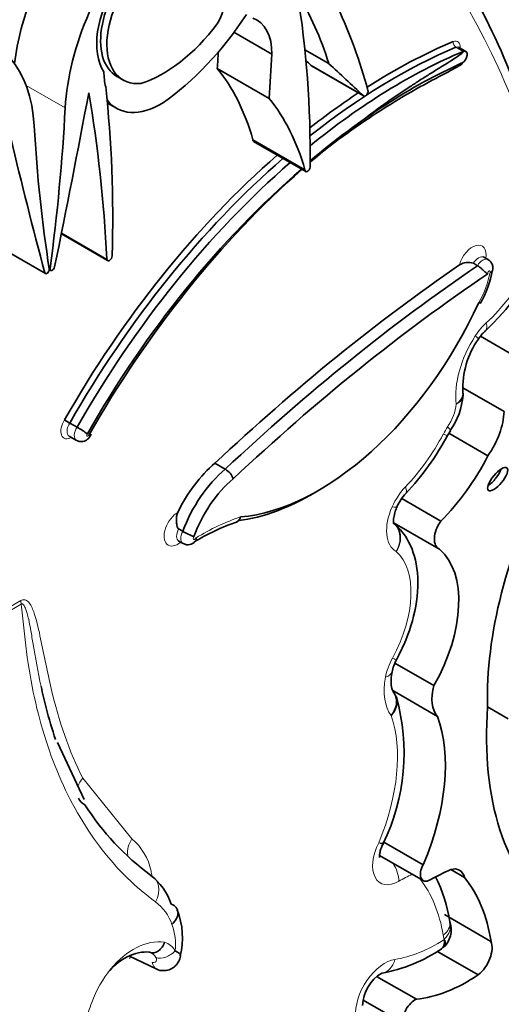
# Model space of a CAD drawing. Units: millimetres. Extents: x 0 to 772, y 0 to 1164.
# Drawn here: x 641 to 647, y 287 to 299 of the extents above; entities that cross this region are included whole.
import ezdxf
from ezdxf import colors
from ezdxf.entities.mleader import LeaderData, LeaderLine
from ezdxf.math import Vec2, Vec3

# ---------------------------------------------------------------- set-up
doc = ezdxf.new("R2010")
doc.units = ezdxf.units.MM
doc.layers.add('DV7_Défaut', color=7, linetype='Continuous')
doc.layers.add('Défaut', color=7, linetype='Continuous')

# ---------------------------------------------------------------- blocks, each defined once
blk = doc.blocks.new('_DOT')
at = {"color": 0}
blk.add_line((0, 0), (-1, 0), dxfattribs=at)
at = {"color": 0, "const_width": 0.333}
blk.add_lwpolyline([(-0.1665, 0, 1), (0.1665, 0, 1)], format="xyb", close=True, dxfattribs=at)
blk = doc.blocks.new('SE6')
at = {"layer": 'DV7_Défaut', "color": 7, "linetype": 'Continuous', "lineweight": 35}
for p, q in [((643.786, 298.579), (643.314, 298.851)), ((644.498, 298.46), (644.2, 298.632)), ((646.211, 298.613), (646.12, 298.666)), ((643.754, 298.025), (643.105, 298.4)), ((644.927, 298.063), (644.278, 298.438)), ((644.284, 298.431), (644.933, 298.056)), ((641.841, 298.307), (641.938, 298.25)), ((641.733, 297.968), (641.845, 297.903)), ((644.2, 297.135), (643.551, 297.51)), ((643.56, 297.488), (644.21, 297.113)), ((641.158, 296.334), (641.736, 296)), ((640.366, 296.18), (640.958, 295.838)), ((646.488, 296.013), (646.436, 296.043)), ((641.007, 295.888), (641.026, 295.877)), ((646.355, 295.936), (646.304, 295.966)), ((646.882, 294.773), (646.393, 295.055)), ((646.688, 294.115), (646.173, 294.412)), ((641.354, 293.918), (641.263, 293.971)), ((641.256, 293.808), (641.347, 293.755)), ((645.981, 293.817), (646.017, 293.876)), ((646.486, 293.562), (645.998, 293.844)), ((643.206, 293.395), (643.076, 293.47)), ((645.897, 292.746), (645.409, 293.028)), ((645.317, 292.721), (645.873, 292.4)), ((642.675, 292.619), (642.623, 292.649)), ((642.626, 292.497), (642.678, 292.467)), ((645.812, 290.693), (645.325, 290.974)), ((645.856, 290.307), (645.298, 290.63)), ((646.74, 290.277), (646.482, 290.427)), ((641.443, 289.27), (641.109, 289.982)), ((645.174, 288.718), (645.182, 288.735)), ((645.678, 288.455), (645.186, 288.739)), ((645.132, 288.572), (645.678, 288.257)), ((646.193, 288.296), (646.022, 288.395)), ((642.53, 287.963), (642.53, 287.963)), ((646.524, 287.496), (645.942, 287.833)), ((646.011, 287.738), (646.01, 287.743)), ((645.899, 287.402), (645.935, 287.432)), ((642.002, 287.316), (642.349, 287.15)), ((642.261, 287.363), (642.261, 287.363)), ((646.365, 287.079), (645.85, 287.376)), ((645.593, 286.775), (645.096, 287.061)), ((645.434, 286.471), (644.926, 286.764))]:
    blk.add_line(p, q, dxfattribs=at)
at = {"layer": 'DV7_Défaut', "color": 7, "linetype": 'Continuous', "lineweight": 18}
for p, q in [((646.177, 298.613), (646.087, 298.665)), ((641.206, 297.906), (640.718, 298.187)), ((641.727, 296.019), (641.16, 296.346)), ((640.95, 295.849), (640.366, 296.186)), ((641.017, 295.902), (641.005, 295.909)), ((640.074, 291.421), (640.652, 291.755)), ((640.656, 291.711), (640.077, 291.377)), ((641.426, 289.536), (642.039, 288.778))]:
    blk.add_line(p, q, dxfattribs=at)
at = {"layer": 'DV7_Défaut', "color": 7, "linetype": 'Continuous', "lineweight": 35}
for centre, radius, start, end in [((644.631, 297.125), 2.707, 312.3295, 353.6285), ((646.237, 295.786), 0.192, 69.6842, 123.64), ((645.213, 296.141), 1.357, 330.1627, 348.8896), ((646.814, 294.735), 0.53, 132.8226, 147.4017), ((647.24, 294.407), 1.067, 144.8899, 182.6188), ((645.277, 294.391), 0.901, 325.1533, 355.4299), ((646.11, 294.336), 0.0661, 340.2791, 21.8837), ((641.98, 295.202), 1.425, 236.7108, 239.8002), ((640.85, 292.999), 1.049, 52.8164, 61.2284), ((643.021, 295.394), 3.354, 316.6357, 331.9589), ((643.084, 293.195), 0.235, 20.0765, 58.6604), ((645.876, 292.697), 0.574, 136.5746, 156.2996), ((644.227, 290.189), 2.695, 108.8528, 121.6326), ((643.231, 293.615), 1.141, 240.8215, 248.6029), ((645.793, 290.762), 0.515, 150.8067, 168.6568), ((645.01, 290.393), 0.367, 23.1868, 37.2751), ((642.833, 289.852), 2.605, 334.243, 15.545), ((644.228, 290.967), 3.288, 212.4493, 233.5204), ((641.807, 287.718), 0.764, 18.7579, 52.4121), ((644.171, 287.468), 1.859, 8.4858, 26.7159), ((641.776, 287.547), 0.895, 345.0167, 22.5567), ((645.727, 287.643), 0.3, 312.0875, 18.4286), ((644.828, 288.994), 1.921, 279.9248, 304.1682), ((645.407, 286.683), 0.486, 120.5226, 178.1863)]:
    blk.add_arc(centre, radius, start, end, dxfattribs=at)
at = {"layer": 'DV7_Défaut', "color": 7, "linetype": 'Continuous', "lineweight": 18}
for centre, radius, start, end in [((641.588, 288.237), 0.704, 11.3336, 50.1692), ((640.927, 288.111), 1.377, 8.5637, 11.0577), ((641.967, 287.51), 0.606, 19.0994, 52.6081), ((641.896, 287.466), 0.688, 352.9183, 20.6406), ((642.367, 287.259), 0.244, 30.2441, 71.058), ((642.202, 287.215), 0.16, 31.0453, 68.08)]:
    blk.add_arc(centre, radius, start, end, dxfattribs=at)
at = {"layer": 'DV7_Défaut', "color": 7, "linetype": 'Continuous', "lineweight": 35}
for centre, major_axis, ratio, start_param, end_param in [((642.332, 299.176), (1.258, 2.178), 0.57735, 1.432626, 2.209179), ((642.981, 298.801), (-1.258, -2.178), 0.57735, 4.375211, 5.434678), ((642.301, 299.11), (-0.496, -0.859), 0.57735, 3.220555, 6.010934), ((633.02, 284.34), (10.406, 18.024), 0.57735, 5.798438, 6.010289), ((642.3, 299.097), (0.445, 0.798), 0.596818, -0.083943, 3.135903), ((642.378, 299.052), (0.445, 0.798), 0.596818, -0.083943, 3.538657), ((639.535, 293.876), (3.664, 6.346), 0.57735, 5.789102, 5.987948), ((633.61, 291.151), (7.535, 13.051), 0.57735, -0.796622, -0.612281), ((642.942, 299.084), (0.176, 0.305), 0.57735, 4.627848, 5.724002), ((642.228, 300.095), (-1.38, -2.389), 0.57735, 0.884334, 1.475027), ((636.57, 290.593), (6.173, 10.692), 0.57735, -0.517162, -0.385787), ((642.431, 299.744), (-0.862, -1.493), 0.57735, 0.554248, 1.368815), ((643.148, 298.223), (-0.452, -0.782), 0.57735, 2.338181, 3.251368), ((639.044, 296.528), (-1.258, -2.178), 0.57735, 2.419304, 3.478771), ((645.281, 291.752), (-4.041, -6.999), 0.57735, 3.791521, 3.980238), ((629.965, 292.12), (9.326, 16.153), 0.57735, -0.871304, -0.858237), ((630.614, 291.745), (9.326, 16.153), 0.57735, -0.871304, -0.836065), ((645.32, 291.729), (4.013, 6.951), 0.57735, 0.649928, 0.972605), ((645.411, 291.677), (-4.013, -6.951), 0.57735, 3.791521, 4.130213), ((646.169, 298.54), (-0.042, -0.0727), 0.57735, 0.674799, 3.791521), ((537.529, 142.643), (94.988, 164.524), 0.577348, -0.133048, -0.132257), ((645.536, 291.593), (4.013, 6.951), 0.57735, 0.674799, 1.011168), ((538.178, 142.268), (94.988, 164.524), 0.577348, -0.133048, -0.127814), ((642.487, 298.835), (-0.564, -0.977), 0.57735, -0.769945, -0.54762), ((639.993, 294.302), (2.613, 4.526), 0.57735, 5.771544, 6.067229), ((644.307, 298.472), (0.0233, 0.0404), 0.57735, 2.811931, 3.141593), ((568.389, 276.356), (53.195, 92.137), 0.57735, -1.046216, -1.02328), ((626.18, 286.037), (11.01, 19.07), 0.57735, -0.729402, -0.605627), ((629.537, 289.455), (8.671, 15.018), 0.57735, -0.818749, -0.666002), ((645.281, 291.752), (-4.041, -6.999), 0.57735, 3.999442, 4.106353), ((644.956, 298.097), (0.0233, 0.0404), 0.57735, 2.811931, 5.766023), ((642.41, 298.88), (0.564, 0.977), 0.57735, 2.905779, 3.940747), ((640.642, 293.927), (2.613, 4.526), 0.57735, 5.771544, 6.067229), ((625.051, 289.758), (11.446, 19.825), 0.57735, -0.950633, -0.848507), ((656.974, 308.188), (-11.446, -19.825), 0.57735, -0.722289, -0.620163), ((713.636, 360.214), (-53.195, -92.137), 0.57735, -0.547516, -0.524581), ((643.584, 297.528), (0.0233, 0.0404), 0.57735, 2.340263, 3.141593), ((645.489, 291.632), (3.958, 6.856), 0.57735, 0.960395, 1.005649), ((645.614, 291.548), (-4.068, -7.046), 0.57735, 4.119383, 4.163571), ((645.281, 291.752), (-4.041, -6.999), 0.57735, 4.179278, 4.722874), ((645.32, 291.729), (4.013, 6.951), 0.57735, 1.033631, 1.581645), ((645.411, 291.677), (-4.013, -6.951), 0.57735, 4.175224, 4.723237), ((645.489, 291.632), (3.958, 6.856), 0.57735, 1.025323, 1.582805), ((645.614, 291.548), (-4.068, -7.046), 0.57735, 4.1819, 4.722856), ((644.233, 297.153), (0.0233, 0.0404), 0.57735, 2.340263, 5.319445), ((641.76, 296.04), (0.0233, 0.0404), 0.57735, 2.41219, 5.464436), ((640.978, 295.874), (0.0206, 0.0357), 0.57735, 2.617012, 5.663022), ((641.046, 295.913), (0.0206, 0.0357), 0.57735, 2.190959, 5.23697), ((647.548, 279.583), (10.569, 18.306), 0.57735, 0.88037, 1.089211), ((647.677, 279.508), (10.569, 18.306), 0.57735, 0.873961, 1.089211), ((647.755, 279.463), (10.514, 18.21), 0.57735, 0.870889, 1.089407), ((644.369, 295.971), (-1.74, -3.014), 0.57735, 0.378667, 1.736761), ((646.205, 293.854), (-0.341, -0.591), 0.57735, 1.405052, 2.324805), ((645.392, 294.01), (-1.018, -1.763), 0.57735, 1.144225, 1.648981), ((643.262, 292.663), (-0.576, -0.997), 0.57735, 4.157843, 4.846106), ((643.392, 292.588), (-0.576, -0.997), 0.57735, 4.157843, 5.004461), ((649.639, 292.368), (-2.234, -3.869), 0.57735, 4.793286, 5.530244), ((646.53, 293.316), (0.116, 0.141), 0.350073, 3.968394, 5.573685), ((643.47, 292.543), (0.521, 0.902), 0.57735, 1.01248, 1.881985), ((644.291, 296.016), (1.795, 3.11), 0.57735, 3.557227, 3.94245), ((646.007, 292.632), (0.134, 0.232), 0.57735, 1.405195, 3.213175), ((645.039, 291.124), (0.766, 1.326), 0.57735, 4.721046, 6.175347), ((644.999, 290.917), (-0.289, 0.053), 0.428751, 3.138912, 3.164405), ((646.179, 290.749), (-0.277, -0.479), 0.57735, 5.144866, 6.09951), ((650.115, 292.163), (-2.579, -4.466), 0.57735, 5.411892, 6.194217), ((644.216, 288.696), (1.229, 2.129), 0.57735, 4.926258, 5.835012), ((641.634, 289.416), (0.262, 0.134), 0.764845, 3.125944, 3.638847), ((645.764, 288.406), (0.086, 0.149), 0.57735, 1.573013, 3.920134), ((645.748, 285.72), (1.553, 2.69), 0.57735, 0.660458, 0.778541), ((645.97, 288.106), (-0.162, -0.281), 0.57735, 2.58518, 3.698377), ((644.253, 285.742), (1.629, 2.822), 0.57735, 5.665202, 6.066883), ((646.327, 287.297), (-0.149, -0.258), 0.57735, 0.966869, 2.716298), ((646.237, 288.956), (-1.198, -2.075), 0.57735, 0.39519, 0.860888), ((645.571, 286.598), (-0.101, -0.176), 0.57735, 3.7719, 5.795124)]:
    blk.add_ellipse(centre, major_axis=major_axis, ratio=ratio, start_param=start_param, end_param=end_param, dxfattribs=at)
at = {"layer": 'DV7_Défaut', "color": 7, "linetype": 'Continuous', "lineweight": 18}
for centre, major_axis, ratio, start_param, end_param in [((633.228, 284.22), (10.26, 17.77), 0.57735, 5.798438, 6.03381), ((646.092, 298.713), (0.0213, -0.0508), 0.650035, 4.004548, 5.575344), ((646.04, 298.615), (-0.07, -0.12), 0.57735, 2.21906, 3.791521), ((646.079, 298.593), (-0.042, -0.0727), 0.57735, 3.141593, 3.791521), ((646.04, 298.615), (-0.07, -0.12), 0.57735, 0.674799, 1.077964), ((646.179, 296.238), (-0.751, -1.3), 0.57735, 1.057849, 2.247461), ((646.292, 295.973), (-0.121, -0.21), 0.57735, 2.148181, 5.156637), ((646.37, 295.928), (-0.066, -0.115), 0.57735, 3.140751, 4.712925), ((646.422, 295.898), (-0.066, -0.115), 0.57735, 3.143935, 4.712925), ((646.5, 295.853), (-0.0111, -0.0193), 0.57735, 1.873078, 5.992006), ((645.976, 295.693), (0.391, 0.677), 0.57735, 4.728052, 5.260149), ((646.563, 294.874), (0.257, 0.445), 0.57735, 1.057849, 1.486572), ((646.257, 295.342), (-0.197, 0.218), 0.400694, 3.141145, 3.823338), ((646.773, 294.708), (-0.487, -0.844), 0.57735, 4.628165, 5.63104), ((646.12, 295.18), (-0.247, 0.159), 0.068687, 3.134275, 3.758747), ((645.816, 294.079), (-0.194, -0.336), 0.57735, 1.436256, 2.265466), ((641.283, 293.944), (0.093, 0.161), 0.57735, 1.483847, 3.931069), ((641.322, 293.921), (0.066, 0.114), 0.57735, 1.46512, 3.141593), ((641.413, 293.869), (0.066, 0.114), 0.57735, 1.46512, 3.140676), ((646.203, 293.716), (-0.257, -0.445), 0.57735, 4.577849, 4.779145), ((645.775, 294.043), (-0.242, 0.166), 0.109521, 3.141501, 3.761358), ((641.491, 293.824), (0.0105, 0.0182), 0.57735, 1.288546, 5.009317), ((645.002, 294.235), (-0.871, -1.508), 0.57735, 1.162711, 1.637552), ((645.721, 293.954), (-0.26, 0.137), 0.054466, 2.525061, 3.141695), ((645.59, 292.862), (-0.257, -0.445), 0.57735, 4.304304, 4.898559), ((645.248, 293.295), (-0.211, 0.204), 0.324029, 3.141184, 3.798002), ((645.618, 292.857), (0.281, 0.487), 0.57735, 1.756967, 3.155202), ((645.082, 293.046), (-0.269, 0.119), 0.151131, 2.517872, 3.146541), ((642.615, 292.659), (0.123, 0.212), 0.57735, 0.785576, 4.129319), ((642.895, 289.763), (1.719, 2.977), 0.57735, 0.578061, 0.809257), ((642.693, 292.614), (0.067, 0.117), 0.57735, 1.605674, 3.146343), ((642.745, 292.584), (0.067, 0.117), 0.57735, 1.605674, 3.145259), ((642.823, 292.539), (0.0124, 0.0215), 0.57735, 1.241936, 4.88141), ((644.65, 291.349), (0.619, 1.072), 0.57735, 4.752554, 6.159004), ((640.86, 291.635), (-0.147, 0.254), 0.57735, 0.785398, 0.959931), ((645.56, 290.904), (-0.257, -0.445), 0.57735, 4.752554, 5.265234), ((645.085, 291.155), (-0.258, 0.141), 0.032786, 2.525733, 3.14182), ((644.999, 290.917), (-0.289, 0.053), 0.428751, 2.448304, 3.138912), ((645.789, 290.974), (-0.423, -0.733), 0.57735, 5.265234, 6.047082), ((643.827, 288.921), (1.082, 1.874), 0.57735, 4.936705, 5.819458), ((641.634, 289.416), (0.262, 0.134), 0.764845, 2.030446, 2.47926), ((642.246, 288.658), (0.18, 0.232), 0.813911, 1.682787, 2.441818), ((645.375, 288.63), (0.233, 0.403), 0.57735, 1.658266, 3.920134), ((645.165, 288.369), (-0.145, 0.255), 0.581296, 3.930443, 4.799173), ((642.13, 288.068), (-0.173, -0.238), 0.730951, 1.77074, 3.303312), ((645.359, 285.945), (1.406, 2.436), 0.57735, 0.693968, 0.778541), ((643.863, 285.966), (1.482, 2.567), 0.57735, 5.670575, 6.057267), ((645.72, 287.695), (-0.29, -0.048), 0.668016, 2.253523, 3.141165), ((645.733, 287.644), (-0.278, -0.094), 0.727488, 2.141593, 3.127981), ((645.848, 289.181), (-1.051, -1.82), 0.57735, 0.426147, 0.847615), ((646.286, 287.854), (-0.257, -0.445), 0.57735, -0.612611, -0.471281), ((645.937, 287.521), (0.00226, 0.00392), 0.57735, 4.943156, 5.811904), ((642.45, 287.429), (0.156, 0.096), 0.659842, 3.602111, 5.185592), ((645.197, 286.806), (-0.257, -0.445), 0.57735, 3.56774, 5.602846), ((645.117, 287.392), (-0.042, 0.291), 0.743473, 3.137714, 4.18338), ((642.422, 287.319), (0.073, 0.169), 0.644723, 2.311085, 3.13978)]:
    blk.add_ellipse(centre, major_axis=major_axis, ratio=ratio, start_param=start_param, end_param=end_param, dxfattribs=at)
at = {"layer": 'DV7_Défaut', "color": 7, "linetype": 'Continuous', "lineweight": 35}
blk.add_ellipse((646.608, 293.271), major_axis=(0.116, 0.141), ratio=0.350073, dxfattribs=at)
for points, knots in [([(644.514, 297.434), (644.546, 297.46), (644.578, 297.487), (644.611, 297.513), (644.829, 297.689), (645.049, 297.854), (645.267, 298.006), (645.35, 298.064), (645.433, 298.12), (645.515, 298.174), (645.555, 298.2), (645.596, 298.227), (645.636, 298.252), (645.66, 298.268), (645.685, 298.284), (645.709, 298.299), (645.729, 298.312), (645.748, 298.324), (645.768, 298.336), (645.866, 298.398), (645.964, 298.457), (646.056, 298.516), (646.079, 298.531), (646.102, 298.545), (646.123, 298.56), (646.141, 298.572), (646.158, 298.584), (646.171, 298.597), (646.175, 298.601), (646.178, 298.604), (646.179, 298.608), (646.179, 298.609), (646.18, 298.61), (646.179, 298.611), (646.179, 298.611), (646.179, 298.612), (646.179, 298.612), (646.178, 298.612), (646.178, 298.613), (646.177, 298.613)], [0, 0, 0, 0, 0.055256, 0.055256, 0.055256, 0.436651, 0.436651, 0.436651, 0.581416, 0.581416, 0.581416, 0.652397, 0.652397, 0.652397, 0.695845, 0.695845, 0.695845, 0.7309, 0.7309, 0.7309, 0.907582, 0.907582, 0.907582, 0.951699, 0.951699, 0.951699, 0.987042, 0.987042, 0.987042, 0.99599, 0.99599, 0.99599, 0.998048, 0.998048, 0.998048, 0.999153, 0.999153, 0.999153, 1, 1, 1, 1]), ([(646.163, 298.469), (646.182, 298.458), (646.148, 298.447), (646.12, 298.429), (646.105, 298.42), (646.059, 298.394), (646.026, 298.377), (645.928, 298.325), (645.86, 298.29), (645.655, 298.18), (645.515, 298.101), (645.091, 297.847), (644.806, 297.653), (644.514, 297.434)], [0, 0, 0, 0, 0.03125, 0.03125, 0.0625, 0.0625, 0.125, 0.125, 0.25, 0.25, 0.5, 0.5, 1, 1, 1, 1]), ([(646.437, 296.043), (646.433, 296.046), (646.429, 296.049), (646.428, 296.05), (646.428, 296.05)], [0, 0, 0, 0, 0.675113, 1, 1, 1, 1]), ([(646.538, 295.858), (646.542, 295.871), (646.549, 295.895), (646.547, 295.938), (646.529, 295.976), (646.507, 296.003), (646.491, 296.01), (646.487, 296.011)], [0, 0, 0, 0, 0.209161, 0.451341, 0.688471, 0.92866, 1, 1, 1, 1]), ([(646.486, 295.837), (646.485, 295.837), (646.484, 295.837), (646.483, 295.837), (646.481, 295.837), (646.479, 295.838), (646.477, 295.839), (646.471, 295.841), (646.465, 295.846), (646.458, 295.851), (646.451, 295.858), (646.443, 295.865), (646.435, 295.873), (646.426, 295.881), (646.418, 295.889), (646.409, 295.897), (646.4, 295.905), (646.391, 295.912), (646.382, 295.919), (646.373, 295.926), (646.364, 295.932), (646.355, 295.936)], [0, 0, 0, 0, 0.022192, 0.022192, 0.022192, 0.077571, 0.077571, 0.077571, 0.244645, 0.244645, 0.244645, 0.440999, 0.440999, 0.440999, 0.629206, 0.629206, 0.629206, 0.814507, 0.814507, 0.814507, 1, 1, 1, 1]), ([(646.513, 295.853), (646.515, 295.853), (646.517, 295.853), (646.519, 295.854), (646.522, 295.854), (646.525, 295.855), (646.528, 295.857), (646.534, 295.859), (646.539, 295.863), (646.541, 295.867), (646.542, 295.868), (646.542, 295.87), (646.543, 295.871)], [0, 0, 0, 0, 0.113059, 0.113059, 0.113059, 0.339417, 0.339417, 0.339417, 0.851647, 0.851647, 0.851647, 1, 1, 1, 1]), ([(646.394, 295.473), (646.394, 295.473), (646.393, 295.473), (646.393, 295.473), (646.392, 295.472), (646.389, 295.473), (646.385, 295.474), (646.383, 295.474), (646.381, 295.475), (646.379, 295.476), (646.377, 295.477), (646.375, 295.477), (646.373, 295.478)], [0, 0, 0, 0, 0.079542, 0.079542, 0.079542, 0.63323, 0.63323, 0.63323, 0.844447, 0.844447, 0.844447, 1, 1, 1, 1]), ([(641.348, 293.757), (641.356, 293.752), (641.374, 293.741), (641.41, 293.738), (641.447, 293.745), (641.48, 293.762), (641.511, 293.791), (641.523, 293.816), (641.53, 293.833)], [0, 0, 0, 0, 0.112342, 0.29145, 0.453006, 0.611485, 0.782932, 1, 1, 1, 1]), ([(641.524, 293.819), (641.524, 293.819), (641.524, 293.819), (641.524, 293.819), (641.523, 293.818), (641.52, 293.819), (641.515, 293.82), (641.513, 293.821), (641.511, 293.821), (641.508, 293.822), (641.506, 293.823), (641.505, 293.823), (641.504, 293.823)], [0, 0, 0, 0, 0.090958, 0.090958, 0.090958, 0.636589, 0.636589, 0.636589, 0.888335, 0.888335, 0.888335, 1, 1, 1, 1]), ([(645.311, 292.71), (645.311, 292.71), (645.31, 292.711), (645.305, 292.733), (645.308, 292.79), (645.324, 292.861), (645.342, 292.905), (645.351, 292.927)], [0, 0, 0, 0, 0.093041, 0.327779, 0.566601, 0.820437, 1, 1, 1, 1]), ([(642.615, 292.859), (642.599, 292.825), (642.593, 292.787), (642.595, 292.732), (642.597, 292.713), (642.605, 292.677), (642.61, 292.657), (642.623, 292.649)], [0, 0, 0, 0, 0.5, 0.5, 0.75, 0.75, 1, 1, 1, 1]), ([(643.347, 292.737), (643.347, 292.737), (643.347, 292.737), (643.348, 292.738), (643.356, 292.741), (643.364, 292.746), (643.371, 292.752), (643.378, 292.759), (643.384, 292.768), (643.388, 292.777), (643.39, 292.782), (643.392, 292.786), (643.393, 292.791), (643.394, 292.793), (643.395, 292.796), (643.396, 292.799)], [0, 0, 0, 0, 0.016592, 0.016592, 0.016592, 0.383911, 0.383911, 0.383911, 0.752985, 0.752985, 0.752985, 0.910025, 0.910025, 0.910025, 1, 1, 1, 1]), ([(645.343, 291.014), (645.389, 291.103), (645.5, 291.326), (645.618, 291.757), (645.617, 292.199), (645.495, 292.532), (645.372, 292.661), (645.319, 292.715)], [0, 0, 0, 0, 0.132706, 0.385517, 0.645132, 0.870348, 1, 1, 1, 1]), ([(642.616, 292.5), (642.616, 292.501), (642.618, 292.501), (642.622, 292.498), (642.625, 292.496)], [0, 0, 0, 0, 0.458652, 1, 1, 1, 1]), ([(642.679, 292.469), (642.687, 292.464), (642.705, 292.453), (642.742, 292.449), (642.779, 292.457), (642.813, 292.474), (642.829, 292.491), (642.838, 292.501)], [0, 0, 0, 0, 0.148847, 0.37885, 0.587725, 0.794903, 1, 1, 1, 1]), ([(642.838, 292.501), (642.839, 292.501), (642.839, 292.502), (642.84, 292.503), (642.842, 292.507), (642.844, 292.513), (642.843, 292.519), (642.842, 292.524), (642.841, 292.529), (642.839, 292.533), (642.838, 292.534), (642.838, 292.535), (642.837, 292.536)], [0, 0, 0, 0, 0.082695, 0.082695, 0.082695, 0.592609, 0.592609, 0.592609, 0.938271, 0.938271, 0.938271, 1, 1, 1, 1]), ([(645.305, 290.616), (645.3, 290.621), (645.293, 290.633), (645.27, 290.72), (645.281, 290.809), (645.288, 290.864)], [0, 0, 0, 0, 0.296867, 0.637432, 1, 1, 1, 1]), ([(641.086, 290.018), (641.042, 290.147), (641.003, 290.279), (640.968, 290.415), (640.945, 290.502), (640.924, 290.592), (640.905, 290.682)], [0, 0, 0, 0, 0.607547, 0.607547, 0.607547, 1, 1, 1, 1]), ([(645.304, 290.616), (645.327, 290.587), (645.341, 290.551), (645.35, 290.448), (645.325, 290.376), (645.278, 290.318)], [0, 0, 0, 0, 0.379418, 0.379418, 1, 1, 1, 1]), ([(645.133, 288.544), (645.133, 288.544), (645.132, 288.547), (645.131, 288.569), (645.137, 288.613), (645.153, 288.668), (645.17, 288.703), (645.18, 288.722)], [0, 0, 0, 0, 0.125207, 0.349059, 0.564344, 0.79785, 1, 1, 1, 1]), ([(642.539, 287.709), (642.589, 287.755), (642.617, 287.81), (642.614, 287.904), (642.583, 287.943), (642.53, 287.963)], [0, 0, 0, 0, 0.5, 0.5, 1, 1, 1, 1]), ([(642.447, 287.489), (642.432, 287.443), (642.404, 287.401), (642.335, 287.355), (642.295, 287.349), (642.261, 287.363)], [0, 0, 0, 0, 0.5, 0.5, 1, 1, 1, 1]), ([(642.261, 287.363), (642.171, 287.373), (642.074, 287.352), (641.904, 287.266), (641.829, 287.208), (641.762, 287.136)], [0, 0, 0, 0, 0.55102, 0.55102, 1, 1, 1, 1]), ([(642.349, 287.151), (642.35, 287.15), (642.371, 287.136), (642.428, 287.129), (642.503, 287.138), (642.567, 287.173), (642.612, 287.222), (642.639, 287.272), (642.644, 287.302), (642.646, 287.315)], [0, 0, 0, 0, 0.004684, 0.202695, 0.396751, 0.577197, 0.742593, 0.908121, 1, 1, 1, 1])]:
    blk.add_open_spline(points, degree=3, knots=knots, dxfattribs=at)
at = {"layer": 'DV7_Défaut', "color": 7, "linetype": 'Continuous', "lineweight": 18}
for points, knots in [([(646.174, 294.362), (646.174, 294.357), (646.175, 294.352), (646.175, 294.297), (646.143, 294.246), (646.09, 294.208)], [0, 0, 0, 0, 0.096581, 0.096581, 1, 1, 1, 1]), ([(645.312, 292.718), (645.349, 292.685), (645.374, 292.637), (645.395, 292.514), (645.379, 292.434), (645.341, 292.368)], [0, 0, 0, 0, 0.439675, 0.439675, 1, 1, 1, 1]), ([(645.328, 292.707), (645.364, 292.674), (645.387, 292.628), (645.403, 292.508), (645.383, 292.431), (645.341, 292.368)], [0, 0, 0, 0, 0.437166, 0.437166, 1, 1, 1, 1]), ([(640.652, 291.755), (640.679, 291.77), (640.703, 291.766), (640.739, 291.746), (640.754, 291.729), (640.792, 291.673), (640.809, 291.627), (640.856, 291.484), (640.878, 291.38), (640.942, 291.068), (640.982, 290.858), (641.127, 290.249), (641.254, 289.872), (641.426, 289.536)], [0, 0, 0, 0, 0.03125, 0.03125, 0.0625, 0.0625, 0.125, 0.125, 0.25, 0.25, 0.5, 0.5, 1, 1, 1, 1]), ([(640.905, 290.682), (640.866, 290.861), (640.833, 291.045), (640.802, 291.229), (640.792, 291.287), (640.783, 291.345), (640.772, 291.403), (640.765, 291.442), (640.758, 291.48), (640.75, 291.518), (640.744, 291.543), (640.738, 291.568), (640.732, 291.593), (640.727, 291.61), (640.722, 291.626), (640.716, 291.642), (640.712, 291.653), (640.708, 291.663), (640.703, 291.673), (640.7, 291.68), (640.696, 291.687), (640.692, 291.693), (640.688, 291.699), (640.683, 291.705), (640.677, 291.71), (640.675, 291.711), (640.672, 291.713), (640.669, 291.713), (640.666, 291.714), (640.663, 291.714), (640.66, 291.713), (640.659, 291.713), (640.657, 291.712), (640.656, 291.711)], [0, 0, 0, 0, 0.504673, 0.504673, 0.504673, 0.66381, 0.66381, 0.66381, 0.770467, 0.770467, 0.770467, 0.842622, 0.842622, 0.842622, 0.891942, 0.891942, 0.891942, 0.926, 0.926, 0.926, 0.94978, 0.94978, 0.94978, 0.975108, 0.975108, 0.975108, 0.985191, 0.985191, 0.985191, 0.995487, 0.995487, 0.995487, 1, 1, 1, 1]), ([(642.335, 287.992), (642.088, 288.171), (641.866, 288.388), (641.571, 288.767), (641.479, 288.903), (641.307, 289.192), (641.228, 289.346), (641.015, 289.825), (640.903, 290.171), (640.781, 290.728), (640.748, 290.92), (640.71, 291.215), (640.698, 291.314), (640.678, 291.513), (640.669, 291.613), (640.656, 291.711)], [0, 0, 0, 0, 0.25, 0.25, 0.375, 0.375, 0.5, 0.5, 0.75, 0.75, 0.875, 0.875, 0.9375, 0.9375, 1, 1, 1, 1]), ([(645.346, 290.539), (645.352, 290.524), (645.355, 290.508), (645.358, 290.433), (645.329, 290.369), (645.278, 290.318)], [0, 0, 0, 0, 0.22105, 0.22105, 1, 1, 1, 1]), ([(641.442, 286.265), (641.445, 286.342), (641.454, 286.42), (641.485, 286.578), (641.508, 286.657), (641.594, 286.886), (641.675, 287.03), (641.87, 287.268), (641.983, 287.362), (642.216, 287.48), (642.336, 287.504), (642.447, 287.489)], [0, 0, 0, 0, 0.125, 0.125, 0.25, 0.25, 0.5, 0.5, 0.75, 0.75, 1, 1, 1, 1]), ([(645.937, 287.43), (645.946, 287.438), (645.952, 287.449), (645.956, 287.471), (645.957, 287.482), (645.953, 287.503), (645.95, 287.515), (645.94, 287.521)], [0, 0, 0, 0, 0.410811, 0.410811, 0.705406, 0.705406, 1, 1, 1, 1]), ([(642.293, 287.24), (642.3, 287.236), (642.308, 287.235), (642.315, 287.235), (642.321, 287.235), (642.327, 287.237), (642.332, 287.239), (642.337, 287.243), (642.341, 287.247), (642.344, 287.252), (642.347, 287.258), (642.349, 287.265), (642.348, 287.273), (642.347, 287.281), (642.344, 287.289), (642.339, 287.297)], [0, 0, 0, 0, 0.18329, 0.18329, 0.18329, 0.365626, 0.365626, 0.365626, 0.560955, 0.560955, 0.560955, 0.784075, 0.784075, 0.784075, 1, 1, 1, 1])]:
    blk.add_open_spline(points, degree=3, knots=knots, dxfattribs=at)
for points in [[(646.175, 294.314), (646.173, 294.273), (646.141, 294.234), (646.09, 294.208)], [(645.185, 288.734), (645.18, 288.724), (645.158, 288.723), (645.122, 288.729)], [(645.177, 288.717), (645.175, 288.713), (645.156, 288.717), (645.122, 288.729)], [(642.027, 287.304), (642.021, 287.298), (642.015, 287.291), (642.008, 287.285)]]:
    blk.add_open_spline(points, degree=3, dxfattribs=at)
at = {"layer": 'DV7_Défaut', "color": 7, "linetype": 'Continuous', "lineweight": 35}
for points in [[(645.901, 287.4), (645.933, 287.421), (645.949, 287.467), (645.94, 287.521)], [(642.578, 287.381), (642.627, 287.36), (642.651, 287.334), (642.648, 287.315)]]:
    blk.add_open_spline(points, degree=3, dxfattribs=at)

msp = doc.modelspace()

# ---------------------------------------------------------------- block references
at = {"layer": 'Défaut'}
msp.add_blockref('SE6', (0, 0), dxfattribs=at)

# ---------------------------------------------------------------- leaders
at = {"layer": 'Défaut', "color": 7, "linetype": 'Continuous', "lineweight": 18}
ml = msp.add_multileader_mtext('Standard', dxfattribs=at)
ml.set_content('{\\pxsm0.9;\\fSolid Edge ISO|b1||i0||c0|p34;\\W1.;08/12/2022\\P}', color=256)
ml.set_leader_properties()
ml.set_arrow_properties(name='DOT')
ml.build(insert=Vec2(0, 0))
ml.multileader.update_dxf_attribs({"leader_type": 0, "dogleg_length": 0, "arrow_head_size": 12})
ctx = ml.context
ctx.base_point, ctx.char_height, ctx.arrow_head_size, ctx.landing_gap_size = Vec3(656.602, 1156.973), 12, 12, 4.2
notes = []
notes.append((ctx, [(0, (0, 0, 0), (0, 0), (1, 0), 1, [])]))
ctx.mtext.insert = Vec3(658.602, 1163.093)
for ctx, leaders in notes:
    for number, flags, end, landing, length, lines in leaders:
        leader = LeaderData()
        leader.index, (leader.has_last_leader_line, leader.has_dogleg_vector, leader.attachment_direction) = number, flags
        leader.last_leader_point, leader.dogleg_vector, leader.dogleg_length = Vec3(end), Vec3(landing), length
        for number, points, colour, breaks in lines:
            line = LeaderLine()
            line.index, line.vertices, line.color, line.breaks = number, Vec3.list(points), colors.encode_raw_color(colour), breaks
            leader.lines.append(line)
        ctx.leaders.append(leader)

doc.saveas('drawing.dxf')
